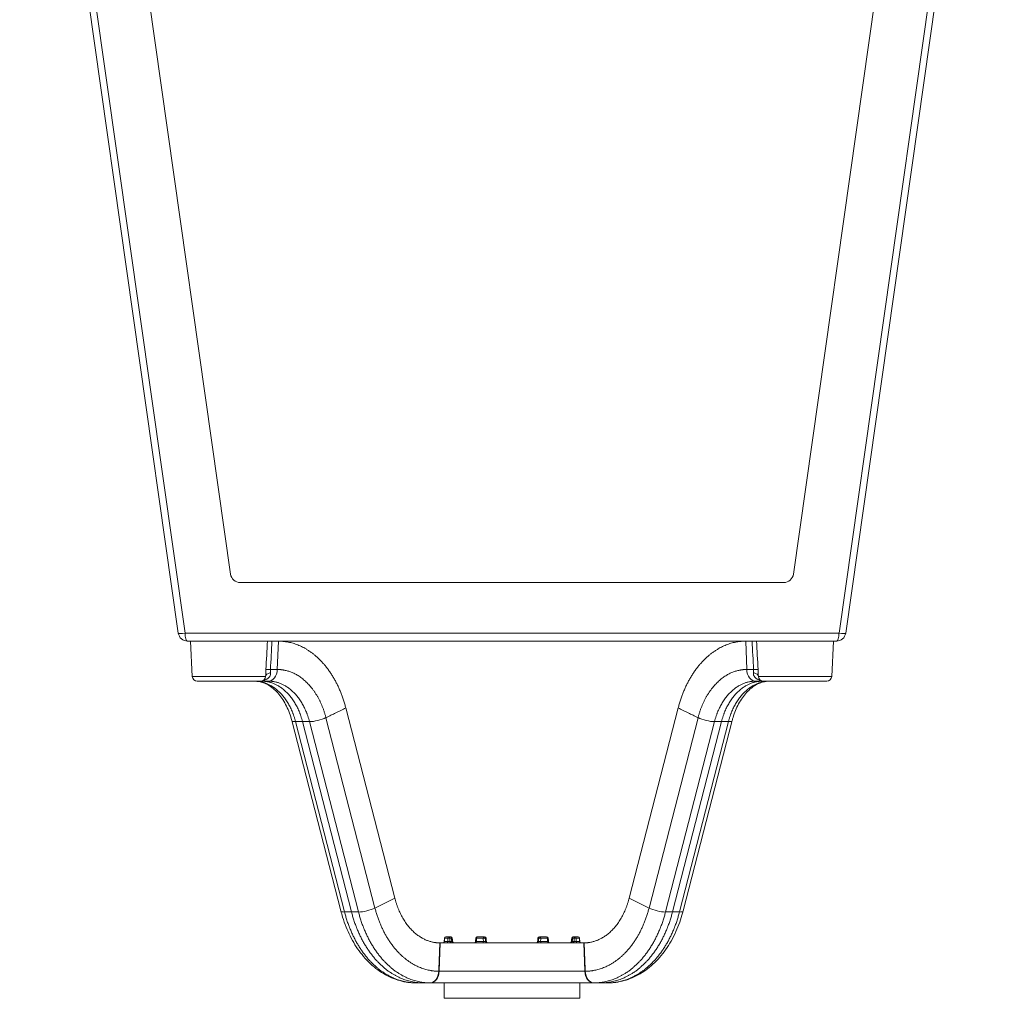
# Model space of a CAD drawing. Units: millimetres. Extents: x 40425 to 46168, y -24438 to -16227.
# Drawn here: x 41942 to 42262, y -19176 to -18858 of the extents above; entities that cross this region are included whole.
import ezdxf

# ---------------------------------------------------------------- set-up
doc = ezdxf.new("R2010")
doc.units = ezdxf.units.MM

msp = doc.modelspace()

# ---------------------------------------------------------------- linework, layer by layer
at = {"linetype": 'Continuous', "lineweight": 5}
for p, q in [((41993.65, -19057.21), (41942.14, -18694.18)), ((41944.32, -18694.18), (41995.83, -19057.21)), ((42208.22, -19057.21), (42259.73, -18694.18)), ((42261.9, -18694.18), (42210.39, -19057.21)), ((41969.51, -18748.3), (42010.63, -19038.04)), ((42193.42, -19038.04), (42234.53, -18748.3)), ((42013.79, -19040.79), (42190.25, -19040.79)), ((41995.83, -19057.21), (42208.22, -19057.21)), ((42207.42, -19059.79), (41996.62, -19059.79)), ((41997.6, -19059.79), (41998.2, -19071.28)), ((42025.8, -19069), (42026.14, -19059.79)), ((42177.91, -19059.79), (42178.25, -19069)), ((42205.84, -19071.28), (42206.45, -19059.79)), ((42023.58, -19069), (42025.8, -19069)), ((42178.25, -19069), (42180.47, -19069)), ((41998.2, -19071.28), (42022, -19071.28)), ((42020.4, -19072.79), (41999.8, -19072.79)), ((42022.97, -19072.79), (42020.4, -19072.79)), ((42183.65, -19072.79), (42181.07, -19072.79)), ((42182.05, -19071.28), (42205.84, -19071.28)), ((42183.65, -19072.79), (42204.25, -19072.79)), ((42048.06, -19081.51), (42063.97, -19143.32)), ((42140.07, -19143.32), (42155.98, -19081.51)), ((42030.51, -19085.58), (42046.42, -19147.39)), ((42031.73, -19085.95), (42047.64, -19147.76)), ((42049.9, -19147.76), (42033.99, -19085.95)), ((42052.17, -19147.76), (42036.26, -19085.95)), ((42041.6, -19084.66), (42057.51, -19146.47)), ((42146.53, -19146.47), (42162.44, -19084.66)), ((42167.78, -19085.95), (42151.88, -19147.76)), ((42154.14, -19147.76), (42170.05, -19085.95)), ((42156.41, -19147.76), (42172.32, -19085.95)), ((42157.62, -19147.39), (42173.53, -19085.58)), ((42057.51, -19146.47), (42063.97, -19143.32)), ((42140.07, -19143.32), (42146.53, -19146.47)), ((42047.64, -19147.76), (42049.9, -19147.76)), ((42049.9, -19147.76), (42052.17, -19147.76)), ((42151.88, -19147.76), (42154.14, -19147.76)), ((42154.14, -19147.76), (42156.41, -19147.76)), ((42080.08, -19156.27), (42080.12, -19156.28)), ((42081.17, -19156.28), (42080.12, -19156.28)), ((42080.58, -19155.79), (42081.6, -19155.79)), ((42081.6, -19155.79), (42082.12, -19155.79)), ((42082.37, -19156.25), (42081.85, -19156.25)), ((42092.67, -19156.28), (42090.52, -19156.28)), ((42090.76, -19155.79), (42092.86, -19155.79)), ((42092.86, -19155.79), (42093.09, -19155.79)), ((42093.55, -19156.25), (42093.33, -19156.25)), ((42093.55, -19156.25), (42093.58, -19156.24)), ((42110.46, -19156.24), (42110.5, -19156.25)), ((42110.72, -19156.25), (42110.5, -19156.25)), ((42110.96, -19155.79), (42111.18, -19155.79)), ((42111.18, -19155.79), (42113.28, -19155.79)), ((42113.52, -19156.28), (42111.38, -19156.28)), ((42122.19, -19156.25), (42121.68, -19156.25)), ((42121.93, -19155.79), (42122.44, -19155.79)), ((42122.44, -19155.79), (42123.47, -19155.79)), ((42123.93, -19156.28), (42122.88, -19156.28)), ((42123.93, -19156.28), (42123.96, -19156.27)), ((42078.38, -19167), (42078.72, -19157.79)), ((42078.59, -19157.79), (42078.72, -19157.79)), ((42080.03, -19157.32), (42080.07, -19157.3)), ((42080.07, -19157.3), (42081.2, -19157.3)), ((42081.88, -19157.34), (42081.99, -19157.34)), ((42082.7, -19157.34), (42082.71, -19157.34)), ((42090.43, -19157.3), (42092.75, -19157.3)), ((42093.41, -19157.34), (42093.66, -19157.34)), ((42093.66, -19157.34), (42093.69, -19157.34)), ((42110.35, -19157.34), (42110.39, -19157.34)), ((42110.39, -19157.34), (42110.64, -19157.34)), ((42111.3, -19157.3), (42113.61, -19157.3)), ((42121.33, -19157.34), (42121.34, -19157.34)), ((42122.05, -19157.34), (42122.16, -19157.34)), ((42122.85, -19157.3), (42123.98, -19157.3)), ((42123.98, -19157.3), (42124.02, -19157.32)), ((42125.33, -19157.79), (42125.67, -19167)), ((42125.33, -19157.79), (42125.45, -19157.79)), ((42078.25, -19167), (42078.38, -19167)), ((42125.67, -19167), (42125.8, -19167)), ((42075.55, -19170.79), (42075.42, -19170.79)), ((42124.02, -19170.79), (42080.02, -19170.79)), ((42080.02, -19170.79), (42080.02, -19175.79)), ((42124.02, -19175.79), (42124.02, -19170.79)), ((42128.62, -19170.79), (42128.49, -19170.79)), ((42124.02, -19175.79), (42080.02, -19175.79))]:
    msp.add_line(p, q, dxfattribs=at)
for centre, radius, start, end in [((42013.79, -19037.59), 3.2, 188.0759, 270), ((42190.25, -19037.59), 3.2, 270, 351.9241), ((41996.62, -19056.79), 3, 188.0759, 270), ((42207.42, -19056.79), 3, 270, 351.9241), ((41999.8, -19071.19), 1.6, 183, 270), ((42020.4, -19071.19), 1.6, 270, 357), ((42183.65, -19071.19), 1.6, 183.282, 270), ((42204.25, -19071.19), 1.6, 270, 357), ((42080.58, -19156.29), 0.5, 90, 177.1059), ((42082.12, -19156.29), 0.5, 5.007, 90), ((42090.76, -19156.29), 0.5, 90, 175.1213), ((42093.09, -19156.29), 0.5, 5.7159, 90), ((42110.96, -19156.29), 0.5, 90, 174.2841), ((42113.28, -19156.29), 0.5, 4.8787, 90), ((42121.93, -19156.29), 0.5, 90, 174.993), ((42123.47, -19156.29), 0.5, 2.8941, 90)]:
    msp.add_arc(centre, radius, start, end, dxfattribs=at)
for centre, major_axis, ratio, start_param, end_param in [((41995.83, -19056.91), (2.18, 0.31), 0.139119, 3.141593, 4.692652), ((41996.62, -19056.79), (0, 3), 0.266667, 1.711747, 3.141593), ((42207.42, -19056.79), (0, 3), 0.266667, 3.141593, 4.571438), ((42208.22, -19056.91), (2.18, -0.31), 0.139119, 4.732126, 6.283185), ((42026.99, -19071.54), (-4.99, 0.29), 0.366873, 5.473776, 6.29825), ((42027.11, -19069.26), (-4.99, 0.26), 0.021969, 5.498916, 6.269508), ((42022.97, -19068.79), (0, -4), 0.707107, 0, 1.518436), ((42181.07, -19068.79), (0, -4), 0.707107, 4.764749, 6.283185), ((42177.06, -19071.54), (4.99, 0.29), 0.366873, 6.268121, 7.092595), ((42176.94, -19069.26), (4.99, 0.26), 0.021969, 0.013677, 0.784269), ((42034.39, -19084.58), (3.87, 1), 0.241845, 3.145399, 3.89591), ((42038.92, -19084.58), (-3.87, -1), 0.241845, 0.754317, 2.272753), ((42165.13, -19084.58), (3.87, -1), 0.241845, 4.010432, 5.528868), ((42169.66, -19084.58), (-3.87, 1), 0.241845, 2.387276, 3.133777), ((42050.29, -19146.4), (3.87, 1), 0.241845, 3.141579, 3.89591), ((42054.83, -19146.4), (-3.87, -1), 0.241845, 0.754317, 2.272753), ((42149.22, -19146.4), (3.87, -1), 0.241845, 4.010432, 5.528868), ((42153.75, -19146.4), (-3.87, 1), 0.241845, 2.387276, 3.141606), ((42080.58, -19156.29), (0, -0.5), 0.919644, 3.141593, 4.694936), ((42081.6, -19156.29), (0, -0.5), 0.875683, 3.141593, 4.694936), ((42081.6, -19156.29), (0.5, 0.014), 0.085016, 1.046876, 2.635724), ((42081.6, -19156.29), (0, -0.5), 0.5, 1.658063, 3.141593), ((42104.71, -19217.09), (-12.26, 278.67), 0.074107, 1.34744, 1.351436), ((42082.12, -19156.29), (0, -0.5), 0.5, 1.658063, 3.141593), ((42082.12, -19156.29), (0.498, 0.044), 0.050185, 6.282704, 7.325986), ((42091.79, -18921.7), (-17.57, 400.27), 0.060555, 2.194229, 2.1976), ((42090.76, -19156.29), (0.498, -0.043), 0.027028, 3.141221, 4.208828), ((42090.76, -19156.29), (0, -0.5), 0.482886, 3.141593, 4.694936), ((42092.86, -19156.29), (0, -0.5), 0.392753, 3.141593, 4.694936), ((42092.86, -19156.29), (0.499, 0.037), 0.050354, 0.382946, 1.971795), ((42092.86, -19156.29), (0, 0.5), 0.927184, 4.799655, 6.283185), ((42093.09, -19156.29), (0, 0.5), 0.927184, 4.799655, 6.283185), ((42106.99, -19217.06), (-22.62, 278.6), 0.0319, 1.348161, 1.352158), ((42083.04, -18921.86), (-32.48, 400.09), 0.026069, 2.194609, 2.197966), ((42121.01, -18921.74), (32.49, 400.22), 0.026072, 4.085103, 4.088459), ((42110.96, -19156.29), (0, -0.5), 0.927184, 3.141593, 4.625123), ((42097.05, -19217.08), (22.63, 278.64), 0.031904, 4.931058, 4.935054), ((42111.18, -19156.29), (0, -0.5), 0.927184, 3.141593, 4.625123), ((42111.18, -19156.29), (0.499, -0.037), 0.050354, 1.169798, 2.758646), ((42111.18, -19156.29), (0, 0.5), 0.392753, 4.729842, 6.283185), ((42113.28, -19156.29), (0, 0.5), 0.482886, 4.729842, 6.283185), ((42113.28, -19156.29), (0.498, 0.043), 0.027028, 5.21595, 6.283631), ((42121.93, -19156.29), (0.498, -0.044), 0.050185, 2.098792, 3.141857), ((42112.26, -18921.81), (17.57, 400.15), 0.060551, 4.085698, 4.089069), ((42121.93, -19156.29), (0, -0.5), 0.5, 3.141593, 4.625123), ((42099.35, -19217.06), (12.25, 278.6), 0.074092, 4.9317, 4.935697), ((42122.44, -19156.29), (0, -0.5), 0.5, 3.141593, 4.625123), ((42122.44, -19156.29), (0.5, -0.014), 0.085016, 0.505868, 2.094716), ((42122.44, -19156.29), (0, 0.5), 0.875683, 4.729842, 6.283185), ((42123.47, -19156.29), (0, 0.5), 0.919644, 4.729842, 6.283185), ((42079.53, -19157.29), (0, 0.5), 1, 3.141666, 4.664779), ((42079.61, -19157.29), (0, 0.5), 0.921142, 3.141593, 4.694936), ((42080.76, -19157.29), (0, 0.5), 0.873827, 3.141593, 4.694936), ((42082.13, -19157.29), (0, 0.5), 0.5, 1.658063, 3.141593), ((42081.49, -19159.44), (7.04, 0.16), 0.297194, 1.425639, 1.492559), ((42082.24, -19157.29), (0, 0.5), 0.5, 1.658063, 3.141593), ((42082.71, -19157.3), (0.01, 0.5), 0.498602, 1.668111, 3.087017), ((42083.19, -19157.29), (0, -0.5), 0.982893, 4.807776, 6.283185), ((42083.21, -19157.29), (0, -0.5), 1, 4.795064, 6.28298), ((42089.67, -19157.29), (0, 0.5), 1, 3.141641, 4.629667), ((42090.19, -19157.29), (0, 0.5), 0.486237, 3.141593, 4.694936), ((42092.55, -19157.29), (0, 0.5), 0.389228, 3.141593, 4.694936), ((42093.87, -19157.29), (0, -0.5), 0.927184, 4.799655, 6.283185), ((42094.12, -19157.29), (0, -0.5), 0.927184, 4.799655, 6.283185), ((42094.19, -19157.29), (0, 0.5), 1, 1.66554, 3.141392), ((42109.85, -19157.29), (0, 0.5), 1, 3.141638, 4.614661), ((42109.93, -19157.29), (0, 0.5), 0.927184, 3.141593, 4.625123), ((42110.18, -19157.29), (0, 0.5), 0.927184, 3.141593, 4.625123), ((42111.49, -19157.29), (0, -0.5), 0.389228, 4.729842, 6.283185), ((42113.85, -19157.29), (0, -0.5), 0.486237, 4.729842, 6.283185), ((42114.37, -19157.29), (0, -0.5), 1, 4.792471, 6.282988), ((42120.84, -19157.29), (0, 0.5), 1, 3.14162, 4.626224), ((42120.85, -19157.29), (0, 0.5), 0.982893, 3.141593, 4.617002), ((42121.33, -19157.3), (-0.01, 0.5), 0.498602, 3.196168, 4.615075), ((42122.55, -19159.44), (-7.04, 0.16), 0.297194, 4.790626, 4.857547), ((42121.8, -19157.29), (0, 0.5), 0.5, 3.141593, 4.625123), ((42121.91, -19157.29), (0, 0.5), 0.5, 3.141593, 4.625123), ((42123.29, -19157.29), (0, -0.5), 0.873827, 4.729842, 6.283185), ((42124.44, -19157.29), (0, -0.5), 0.921142, 4.729842, 6.283185), ((42124.52, -19157.29), (0, -0.5), 1, 4.758373, 6.282988), ((42075.42, -19166.79), (0, -4), 0.707107, 0, 1.518436), ((42075.55, -19166.79), (0, -4), 0.707107, 0, 1.518436), ((42128.49, -19166.79), (0, -4), 0.707107, 4.764749, 6.283185), ((42128.62, -19166.79), (0, -4), 0.707107, 4.764749, 6.283185)]:
    msp.add_ellipse(centre, major_axis=major_axis, ratio=ratio, start_param=start_param, end_param=end_param, dxfattribs=at)
for points, degree in [([(42022.11, -19069), (42022.28, -19065.93), (42022.44, -19062.86), (42022.59, -19059.79)], 3), ([(42024.06, -19059.79), (42023.9, -19062.86), (42023.74, -19065.93), (42023.58, -19069)], 3), ([(42180.47, -19069), (42180.31, -19065.93), (42180.15, -19062.86), (42179.99, -19059.79)], 3), ([(42181.45, -19059.79), (42181.61, -19062.86), (42181.77, -19065.93), (42181.93, -19069)], 3), ([(42041.6, -19084.66), (42048.06, -19081.51)], 1), ([(42155.98, -19081.51), (42162.44, -19084.66)], 1), ([(42031.73, -19085.95), (42033.99, -19085.95)], 1), ([(42033.99, -19085.95), (42036.26, -19085.95)], 1), ([(42167.78, -19085.95), (42170.05, -19085.95)], 1), ([(42170.05, -19085.95), (42172.32, -19085.95)], 1), ([(42080.08, -19156.27), (42080.05, -19156.79), (42080.03, -19157.32)], 2), ([(42082.71, -19157.36), (42082.66, -19156.81), (42082.62, -19156.25)], 2), ([(42090.27, -19156.25), (42090.22, -19156.8), (42090.17, -19157.35)], 2), ([(42090.23, -19156.69), (42090.2, -19157.02), (42090.17, -19157.35)], 2), ([(42090.27, -19156.25), (42090.25, -19156.39), (42090.24, -19156.52)], 2), ([(42093.7, -19157.35), (42093.64, -19156.8), (42093.58, -19156.24)], 2), ([(42110.46, -19156.24), (42110.41, -19156.8), (42110.35, -19157.35)], 2), ([(42113.87, -19157.35), (42113.83, -19156.8), (42113.78, -19156.25)], 2), ([(42121.43, -19156.25), (42121.38, -19156.81), (42121.33, -19157.36)], 2), ([(42124.02, -19157.32), (42123.99, -19156.79), (42123.96, -19156.27)], 2), ([(42078.25, -19167), (42078.59, -19157.79)], 1), ([(42093.7, -19157.35), (42093.69, -19157.27), (42093.68, -19157.19)], 2), ([(42125.45, -19157.79), (42125.8, -19167)], 1), ([(42070.89, -19170.79), (42073.16, -19170.79)], 1), ([(42073.16, -19170.79), (42075.42, -19170.79)], 1), ([(42128.62, -19170.79), (42130.89, -19170.79)], 1), ([(42130.89, -19170.79), (42133.15, -19170.79)], 1), ([(42133.36, -19170.81), (42133.74, -19170.8), (42134.13, -19170.78), (42134.52, -19170.75)], 3)]:
    msp.add_open_spline(points, degree=degree, dxfattribs=at)
for points in [[(42026.14, -19059.79), (42029.64, -19059.79), (42036.51, -19062.78), (42042.53, -19068.75), (42046.87, -19076.85), (42048.06, -19081.51)], [(42155.98, -19081.51), (42157.18, -19076.85), (42161.51, -19068.75), (42167.54, -19062.78), (42174.4, -19059.79), (42177.91, -19059.79)], [(42025.8, -19069), (42028.32, -19069), (42033.27, -19071.15), (42037.62, -19075.46), (42040.74, -19081.3), (42041.6, -19084.66)], [(42162.44, -19084.66), (42163.31, -19081.3), (42166.43, -19075.46), (42170.77, -19071.15), (42175.72, -19069), (42178.25, -19069)], [(42018.44, -19072.79), (42020.56, -19072.79), (42024.72, -19074.6), (42028.38, -19078.22), (42031, -19083.13), (42031.73, -19085.95)], [(42033.99, -19085.95), (42033.27, -19083.13), (42030.64, -19078.22), (42026.99, -19074.6), (42022.83, -19072.79), (42020.71, -19072.79)], [(42036.26, -19085.95), (42035.53, -19083.13), (42032.91, -19078.22), (42029.26, -19074.6), (42025.09, -19072.79), (42022.97, -19072.79)], [(42181.07, -19072.79), (42178.95, -19072.79), (42174.79, -19074.6), (42171.14, -19078.22), (42168.51, -19083.13), (42167.78, -19085.95)], [(42170.05, -19085.95), (42170.78, -19083.13), (42173.4, -19078.22), (42177.05, -19074.6), (42181.22, -19072.79), (42183.34, -19072.79)], [(42172.32, -19085.95), (42173.04, -19083.13), (42175.67, -19078.22), (42179.32, -19074.6), (42183.48, -19072.79), (42185.61, -19072.79)], [(42063.97, -19143.32), (42064.77, -19146.42), (42067.66, -19151.83), (42071.68, -19155.8), (42076.25, -19157.79), (42078.59, -19157.79)], [(42125.45, -19157.79), (42127.79, -19157.79), (42132.37, -19155.8), (42136.39, -19151.83), (42139.27, -19146.42), (42140.07, -19143.32)], [(42057.51, -19146.47), (42058.65, -19150.87), (42062.74, -19158.54), (42068.44, -19164.18), (42074.93, -19167), (42078.25, -19167)], [(42125.8, -19167), (42129.11, -19167), (42135.6, -19164.18), (42141.3, -19158.54), (42145.4, -19150.87), (42146.53, -19146.47)], [(42047.64, -19147.76), (42048.91, -19152.7), (42053.5, -19161.3), (42059.89, -19167.63), (42067.18, -19170.79), (42070.89, -19170.79)], [(42073.16, -19170.79), (42069.44, -19170.79), (42062.16, -19167.63), (42055.77, -19161.3), (42051.17, -19152.7), (42049.9, -19147.76)], [(42075.42, -19170.79), (42071.71, -19170.79), (42064.43, -19167.63), (42058.03, -19161.3), (42053.44, -19152.7), (42052.17, -19147.76)], [(42151.88, -19147.76), (42150.61, -19152.7), (42146.01, -19161.3), (42139.62, -19167.63), (42132.34, -19170.79), (42128.62, -19170.79)], [(42130.89, -19170.79), (42134.6, -19170.79), (42141.89, -19167.63), (42148.28, -19161.3), (42152.87, -19152.7), (42154.14, -19147.76)], [(42133.15, -19170.79), (42136.87, -19170.79), (42144.15, -19167.63), (42150.54, -19161.3), (42155.14, -19152.7), (42156.41, -19147.76)]]:
    msp.add_rational_spline(points, [1, 0.954788011072, 0.909576022144, 0.909576022144, 0.954788011072, 1], degree=2, dxfattribs=at)
for points, knots in [([(42023.62, -19070.01), (42023.64, -19070.12), (42023.64, -19070.23), (42023.64, -19070.45), (42023.62, -19070.56), (42023.59, -19070.73), (42023.57, -19070.78), (42023.54, -19070.86), (42023.53, -19070.89), (42023.51, -19070.94), (42023.5, -19070.97), (42023.44, -19071.1), (42023.39, -19071.2), (42023.26, -19071.4), (42023.18, -19071.49), (42023.08, -19071.6), (42023.06, -19071.62), (42023.01, -19071.66), (42022.97, -19071.71), (42022.92, -19071.75), (42022.88, -19071.79), (42022.85, -19071.81), (42022.74, -19071.9), (42022.64, -19071.97), (42022.43, -19072.1), (42022.32, -19072.16), (42022.1, -19072.27), (42021.99, -19072.32), (42021.81, -19072.39), (42021.75, -19072.42), (42021.63, -19072.46), (42021.57, -19072.48), (42021.42, -19072.52), (42021.33, -19072.55), (42021.24, -19072.57)], [0, 0, 0, 0, 0.092831, 0.092831, 0.185662, 0.185662, 0.232078, 0.232078, 0.255286, 0.255286, 0.278493, 0.278493, 0.371324, 0.371324, 0.464156, 0.464156, 0.487363, 0.487363, 0.510571, 0.533779, 0.533779, 0.556987, 0.556987, 0.649818, 0.649818, 0.742649, 0.742649, 0.83548, 0.83548, 0.881896, 0.881896, 0.928311, 0.928311, 1, 1, 1, 1]), ([(42022, -19071.28), (42022.02, -19070.9), (42022.04, -19070.53), (42022.08, -19069.77), (42022.09, -19069.39), (42022.11, -19069)], [0, 0, 0, 0, 0.5, 0.5, 1, 1, 1, 1]), ([(42023.58, -19069), (42023.56, -19069.18), (42023.56, -19069.36), (42023.57, -19069.55), (42023.57, -19069.57), (42023.58, -19069.61), (42023.58, -19069.63), (42023.58, -19069.7), (42023.59, -19069.74), (42023.6, -19069.86), (42023.61, -19069.94), (42023.62, -19070.01)], [0, 0, 0, 0, 0.5, 0.5, 0.5625, 0.5625, 0.625, 0.625, 0.75, 0.75, 1, 1, 1, 1]), ([(42182.81, -19072.57), (42182.72, -19072.55), (42182.62, -19072.52), (42182.47, -19072.48), (42182.41, -19072.46), (42182.29, -19072.42), (42182.23, -19072.39), (42182.06, -19072.32), (42181.95, -19072.27), (42181.72, -19072.16), (42181.62, -19072.1), (42181.41, -19071.97), (42181.31, -19071.9), (42181.19, -19071.81), (42181.17, -19071.79), (42181.12, -19071.75), (42181.07, -19071.71), (42181.03, -19071.66), (42180.99, -19071.62), (42180.97, -19071.6), (42180.86, -19071.49), (42180.79, -19071.4), (42180.66, -19071.2), (42180.6, -19071.1), (42180.54, -19070.97), (42180.53, -19070.94), (42180.51, -19070.89), (42180.5, -19070.86), (42180.47, -19070.78), (42180.46, -19070.73), (42180.42, -19070.56), (42180.41, -19070.45), (42180.4, -19070.23), (42180.41, -19070.12), (42180.42, -19070.01)], [0, 0, 0, 0, 0.072915, 0.072915, 0.119269, 0.119269, 0.165624, 0.165624, 0.258332, 0.258332, 0.351041, 0.351041, 0.443749, 0.443749, 0.466926, 0.466926, 0.490103, 0.51328, 0.51328, 0.536458, 0.536458, 0.629166, 0.629166, 0.721875, 0.721875, 0.745052, 0.745052, 0.768229, 0.768229, 0.814583, 0.814583, 0.907292, 0.907292, 1, 1, 1, 1]), ([(42180.42, -19070.01), (42180.44, -19069.94), (42180.45, -19069.86), (42180.46, -19069.7), (42180.47, -19069.62), (42180.47, -19069.51), (42180.48, -19069.49), (42180.48, -19069.44), (42180.48, -19069.42), (42180.48, -19069.36), (42180.48, -19069.23), (42180.47, -19069.09), (42180.47, -19069)], [0, 0, 0, 0, 0.25, 0.25, 0.5, 0.5, 0.5625, 0.5625, 0.625, 0.625, 0.75, 1, 1, 1, 1]), ([(42181.93, -19069), (42181.95, -19069.39), (42181.97, -19069.77), (42182.01, -19070.53), (42182.03, -19070.9), (42182.05, -19071.28)], [0, 0, 0, 0, 0.5, 0.5, 1, 1, 1, 1]), ([(42018.34, -19072.82), (42018.5, -19072.82), (42019.2, -19072.83), (42020.3, -19073), (42021.7, -19073.41), (42023.27, -19074.23), (42024.83, -19075.41), (42026.31, -19076.93), (42027.65, -19078.76), (42028.82, -19080.83), (42029.79, -19083.12), (42030.3, -19084.75), (42030.52, -19085.59)], [0, 0, 0, 0, 0.029374, 0.126409, 0.230162, 0.340018, 0.454251, 0.567649, 0.676578, 0.78537, 0.894296, 1, 1, 1, 1]), ([(42173.54, -19085.59), (42173.62, -19085.25), (42173.93, -19084.12), (42174.58, -19082.27), (42175.6, -19080.11), (42176.81, -19078.14), (42178.16, -19076.45), (42179.61, -19075.08), (42181.07, -19074.06), (42182.57, -19073.32), (42184.05, -19072.93), (42185.15, -19072.8), (42185.85, -19072.8), (42185.88, -19072.8)], [0, 0, 0, 0, 0.042364, 0.142922, 0.246881, 0.354635, 0.461179, 0.567172, 0.674473, 0.769605, 0.880502, 0.995152, 1, 1, 1, 1]), ([(42046.45, -19147.38), (42046.63, -19148.06), (42047.13, -19149.86), (42048.1, -19152.6), (42049.43, -19155.62), (42050.99, -19158.4), (42052.82, -19161.06), (42054.89, -19163.49), (42057.18, -19165.64), (42059.63, -19167.44), (42062.21, -19168.87), (42064.88, -19169.92), (42067.08, -19170.45), (42068.38, -19170.64), (42068.75, -19170.68)], [0, 0, 0, 0, 0.054578, 0.146609, 0.230452, 0.320773, 0.410042, 0.504105, 0.598159, 0.690762, 0.78247, 0.873112, 0.963707, 1, 1, 1, 1]), ([(42135.17, -19170.69), (42135.36, -19170.67), (42136.45, -19170.53), (42138.48, -19170.12), (42141.12, -19169.18), (42143.68, -19167.89), (42146.11, -19166.24), (42148.39, -19164.25), (42150.51, -19161.95), (42152.43, -19159.36), (42154.16, -19156.5), (42155.61, -19153.45), (42156.74, -19150.39), (42157.35, -19148.36), (42157.6, -19147.39)], [0, 0, 0, 0, 0.018318, 0.108159, 0.196364, 0.28578, 0.375615, 0.466257, 0.557077, 0.648629, 0.741651, 0.834597, 0.921686, 1, 1, 1, 1]), ([(42080.12, -19156.28), (42080.11, -19156.45), (42080.1, -19156.62), (42080.09, -19156.96), (42080.08, -19157.13), (42080.07, -19157.3)], [0, 0, 0, 0, 0.49592, 0.49592, 1, 1, 1, 1]), ([(42081.2, -19157.3), (42081.19, -19157.13), (42081.19, -19156.97), (42081.18, -19156.63), (42081.17, -19156.46), (42081.17, -19156.28)], [0, 0, 0, 0, 0.495925, 0.495925, 1, 1, 1, 1]), ([(42090.52, -19156.28), (42090.51, -19156.45), (42090.49, -19156.62), (42090.46, -19156.96), (42090.45, -19157.13), (42090.43, -19157.3)], [0, 0, 0, 0, 0.49592, 0.49592, 1, 1, 1, 1]), ([(42092.75, -19157.3), (42092.73, -19157.13), (42092.72, -19156.97), (42092.69, -19156.63), (42092.68, -19156.46), (42092.67, -19156.28)], [0, 0, 0, 0, 0.495925, 0.495925, 1, 1, 1, 1]), ([(42111.38, -19156.28), (42111.36, -19156.45), (42111.35, -19156.62), (42111.33, -19156.96), (42111.31, -19157.13), (42111.3, -19157.3)], [0, 0, 0, 0, 0.49592, 0.49592, 1, 1, 1, 1]), ([(42113.61, -19157.3), (42113.6, -19157.13), (42113.58, -19156.97), (42113.55, -19156.63), (42113.54, -19156.46), (42113.52, -19156.28)], [0, 0, 0, 0, 0.495925, 0.495925, 1, 1, 1, 1]), ([(42122.88, -19156.28), (42122.87, -19156.45), (42122.87, -19156.62), (42122.86, -19156.96), (42122.85, -19157.13), (42122.85, -19157.3)], [0, 0, 0, 0, 0.49592, 0.49592, 1, 1, 1, 1]), ([(42123.98, -19157.3), (42123.97, -19157.13), (42123.96, -19156.97), (42123.94, -19156.63), (42123.93, -19156.46), (42123.93, -19156.28)], [0, 0, 0, 0, 0.495925, 0.495925, 1, 1, 1, 1]), ([(42125.33, -19157.79), (42122.27, -19157.79), (42118.62, -19157.79), (42110.65, -19157.79), (42106.33, -19157.79), (42097.71, -19157.79), (42093.4, -19157.79), (42085.43, -19157.79), (42081.77, -19157.79), (42078.72, -19157.79)], [0, 0, 0, 0, 0.25, 0.25, 0.5, 0.5, 0.75, 0.75, 1, 1, 1, 1]), ([(42081.2, -19157.3), (42081.21, -19157.3), (42081.23, -19157.31), (42081.26, -19157.31), (42081.27, -19157.31), (42081.3, -19157.32), (42081.32, -19157.32), (42081.35, -19157.32), (42081.38, -19157.32), (42081.39, -19157.32), (42081.44, -19157.33), (42081.47, -19157.33), (42081.51, -19157.33), (42081.53, -19157.33), (42081.56, -19157.33), (42081.56, -19157.33), (42081.58, -19157.33), (42081.59, -19157.33), (42081.63, -19157.34), (42081.66, -19157.34), (42081.71, -19157.34), (42081.73, -19157.34), (42081.76, -19157.34), (42081.78, -19157.34), (42081.82, -19157.34), (42081.85, -19157.34), (42081.88, -19157.34)], [0, 0, 0, 0, 0.125, 0.125, 0.1875, 0.1875, 0.25, 0.3125, 0.3125, 0.375, 0.375, 0.5, 0.5, 0.5625, 0.5625, 0.59375, 0.59375, 0.625, 0.625, 0.75, 0.75, 0.8125, 0.8125, 0.875, 0.875, 1, 1, 1, 1]), ([(42082.46, -19157.34), (42082.49, -19157.34), (42082.52, -19157.35), (42082.56, -19157.35), (42082.57, -19157.35), (42082.59, -19157.35), (42082.6, -19157.35), (42082.61, -19157.35), (42082.62, -19157.35), (42082.64, -19157.35), (42082.66, -19157.35), (42082.68, -19157.34), (42082.69, -19157.34), (42082.7, -19157.34), (42082.7, -19157.34), (42082.7, -19157.34)], [0, 0, 0, 0, 0.25, 0.25, 0.375, 0.375, 0.4375, 0.4375, 0.5, 0.5, 0.75, 0.75, 0.875, 0.875, 1, 1, 1, 1]), ([(42090.17, -19157.34), (42090.17, -19157.34), (42090.17, -19157.34), (42090.17, -19157.33), (42090.17, -19157.33), (42090.18, -19157.33), (42090.18, -19157.33), (42090.2, -19157.33), (42090.2, -19157.33), (42090.21, -19157.33), (42090.22, -19157.33), (42090.24, -19157.32), (42090.26, -19157.32), (42090.29, -19157.32), (42090.3, -19157.32), (42090.33, -19157.31), (42090.34, -19157.31), (42090.38, -19157.31), (42090.4, -19157.3), (42090.43, -19157.3)], [0, 0, 0, 0, 0.021595, 0.021595, 0.068186, 0.068186, 0.254548, 0.254548, 0.34773, 0.34773, 0.440911, 0.440911, 0.627274, 0.627274, 0.720456, 0.720456, 0.813637, 0.813637, 1, 1, 1, 1]), ([(42092.75, -19157.3), (42092.78, -19157.3), (42092.81, -19157.31), (42092.86, -19157.31), (42092.87, -19157.31), (42092.91, -19157.32), (42092.94, -19157.32), (42092.97, -19157.32), (42093.01, -19157.32), (42093.02, -19157.32), (42093.07, -19157.33), (42093.1, -19157.33), (42093.15, -19157.33), (42093.16, -19157.33), (42093.19, -19157.33), (42093.19, -19157.33), (42093.21, -19157.33), (42093.21, -19157.33), (42093.25, -19157.34), (42093.27, -19157.34), (42093.31, -19157.34), (42093.32, -19157.34), (42093.34, -19157.34), (42093.35, -19157.34), (42093.38, -19157.34), (42093.39, -19157.34), (42093.41, -19157.34)], [0, 0, 0, 0, 0.125, 0.125, 0.1875, 0.1875, 0.25, 0.3125, 0.3125, 0.375, 0.375, 0.5, 0.5, 0.5625, 0.5625, 0.59375, 0.59375, 0.625, 0.625, 0.75, 0.75, 0.8125, 0.8125, 0.875, 0.875, 1, 1, 1, 1]), ([(42110.64, -19157.34), (42110.65, -19157.34), (42110.67, -19157.34), (42110.69, -19157.34), (42110.7, -19157.34), (42110.72, -19157.34), (42110.75, -19157.34), (42110.77, -19157.34), (42110.79, -19157.34), (42110.8, -19157.34), (42110.81, -19157.33), (42110.82, -19157.33), (42110.85, -19157.33), (42110.88, -19157.33), (42110.93, -19157.33), (42110.94, -19157.33), (42110.98, -19157.33), (42110.99, -19157.33), (42111.04, -19157.32), (42111.07, -19157.32), (42111.12, -19157.32), (42111.14, -19157.32), (42111.17, -19157.31), (42111.19, -19157.31), (42111.24, -19157.31), (42111.27, -19157.3), (42111.3, -19157.3)], [0, 0, 0, 0, 0.125, 0.125, 0.1875, 0.1875, 0.25, 0.3125, 0.3125, 0.34375, 0.34375, 0.375, 0.375, 0.5, 0.5, 0.5625, 0.5625, 0.625, 0.625, 0.75, 0.75, 0.8125, 0.8125, 0.875, 0.875, 1, 1, 1, 1]), ([(42113.61, -19157.3), (42113.64, -19157.3), (42113.67, -19157.31), (42113.71, -19157.31), (42113.72, -19157.31), (42113.74, -19157.32), (42113.76, -19157.32), (42113.78, -19157.32), (42113.8, -19157.32), (42113.81, -19157.32), (42113.83, -19157.33), (42113.84, -19157.33), (42113.86, -19157.33), (42113.86, -19157.33), (42113.87, -19157.33), (42113.87, -19157.33), (42113.87, -19157.33), (42113.87, -19157.33), (42113.87, -19157.33), (42113.87, -19157.34), (42113.87, -19157.34)], [0, 0, 0, 0, 0.186034, 0.186034, 0.27905, 0.27905, 0.372067, 0.465084, 0.465084, 0.558101, 0.558101, 0.744134, 0.744134, 0.837151, 0.837151, 0.883659, 0.883659, 0.930168, 0.930168, 1, 1, 1, 1]), ([(42121.34, -19157.34), (42121.35, -19157.34), (42121.36, -19157.34), (42121.38, -19157.35), (42121.39, -19157.35), (42121.4, -19157.35), (42121.4, -19157.35), (42121.41, -19157.35), (42121.42, -19157.35), (42121.45, -19157.35), (42121.47, -19157.35), (42121.5, -19157.35), (42121.51, -19157.35), (42121.52, -19157.35), (42121.54, -19157.35), (42121.57, -19157.34), (42121.58, -19157.34)], [0, 0, 0, 0, 0.25, 0.25, 0.375, 0.375, 0.4375, 0.4375, 0.5, 0.5, 0.75, 0.75, 0.8125, 0.8125, 0.875, 1, 1, 1, 1]), ([(42122.16, -19157.34), (42122.19, -19157.34), (42122.22, -19157.34), (42122.27, -19157.34), (42122.28, -19157.34), (42122.32, -19157.34), (42122.35, -19157.34), (42122.38, -19157.34), (42122.41, -19157.34), (42122.42, -19157.34), (42122.43, -19157.33), (42122.44, -19157.33), (42122.48, -19157.33), (42122.52, -19157.33), (42122.56, -19157.33), (42122.58, -19157.33), (42122.61, -19157.33), (42122.62, -19157.33), (42122.67, -19157.32), (42122.7, -19157.32), (42122.74, -19157.32), (42122.75, -19157.32), (42122.77, -19157.31), (42122.78, -19157.31), (42122.81, -19157.31), (42122.83, -19157.3), (42122.85, -19157.3)], [0, 0, 0, 0, 0.125, 0.125, 0.1875, 0.1875, 0.25, 0.3125, 0.3125, 0.34375, 0.34375, 0.375, 0.375, 0.5, 0.5, 0.5625, 0.5625, 0.625, 0.625, 0.75, 0.75, 0.8125, 0.8125, 0.875, 0.875, 1, 1, 1, 1]), ([(42078.38, -19167), (42078.38, -19167), (42078.38, -19167), (42078.38, -19167), (42078.39, -19167), (42078.4, -19167), (42078.42, -19167), (42078.46, -19167), (42078.55, -19167), (42078.72, -19167), (42079.07, -19167), (42079.37, -19167), (42079.98, -19167), (42080.81, -19167), (42082.1, -19167), (42083.43, -19167), (42084.81, -19167), (42085.76, -19167), (42086.49, -19167), (42086.85, -19167), (42087.22, -19167), (42087.47, -19167), (42087.6, -19167), (42088.22, -19167), (42088.72, -19167), (42089.73, -19167), (42090.75, -19167), (42092.3, -19167), (42093.88, -19167), (42095.47, -19167), (42096.55, -19167), (42097.37, -19167), (42097.77, -19167), (42098.18, -19167), (42098.46, -19167), (42098.6, -19167), (42099.28, -19167), (42100.38, -19167), (42101.47, -19167), (42102.56, -19167), (42103.65, -19167), (42105.27, -19167), (42106.9, -19167), (42107.98, -19167), (42108.79, -19167), (42109.05, -19167), (42109.46, -19167), (42109.59, -19167), (42109.86, -19167), (42110.53, -19167), (42111.72, -19167), (42113.27, -19167), (42114.29, -19167), (42115.3, -19167), (42116.29, -19167), (42117.75, -19167), (42118.71, -19167), (42119.41, -19167), (42119.65, -19167), (42120, -19167), (42120.11, -19167), (42120.35, -19167), (42120.92, -19167), (42121.93, -19167), (42123.23, -19167), (42124.48, -19167), (42125.28, -19167), (42125.67, -19167)], [0, 0, 0, 0, 0.000122, 0.000122, 0.000244, 0.000488, 0.000977, 0.001953, 0.003906, 0.007812, 0.015625, 0.03125, 0.03125, 0.0625, 0.09375, 0.125, 0.15625, 0.1875, 0.1875, 0.203125, 0.210938, 0.210938, 0.21875, 0.21875, 0.25, 0.25, 0.28125, 0.3125, 0.34375, 0.375, 0.40625, 0.40625, 0.421875, 0.429688, 0.429688, 0.4375, 0.4375, 0.46875, 0.5, 0.5, 0.53125, 0.5625, 0.59375, 0.625, 0.625, 0.640625, 0.640625, 0.648438, 0.648438, 0.65625, 0.6875, 0.71875, 0.75, 0.75, 0.78125, 0.8125, 0.84375, 0.84375, 0.859375, 0.859375, 0.867188, 0.867188, 0.875, 0.90625, 0.9375, 0.96875, 1, 1, 1, 1]), ([(42069.52, -19170.76), (42069.78, -19170.78), (42070.22, -19170.8), (42070.64, -19170.81), (42070.81, -19170.81)], [0, 0, 0, 0, 0.590394, 1, 1, 1, 1]), ([(42095.35, -19170.79), (42095.13, -19170.79), (42094.31, -19170.79), (42092.9, -19170.79), (42091.14, -19170.79), (42089.41, -19170.79), (42088.27, -19170.79), (42087.13, -19170.79), (42086.57, -19170.79), (42085.87, -19170.79), (42085.73, -19170.79), (42085.46, -19170.79), (42085.04, -19170.79), (42084.63, -19170.79), (42083.82, -19170.79), (42082.76, -19170.79), (42081.21, -19170.79), (42079.72, -19170.79), (42078.27, -19170.79), (42077.35, -19170.79), (42076.44, -19170.79), (42075.99, -19170.79), (42075.55, -19170.79)], [0, 0, 0, 0, 0.02944, 0.11032, 0.1912, 0.27208, 0.35296, 0.35296, 0.43384, 0.43384, 0.45406, 0.45406, 0.47428, 0.51472, 0.51472, 0.5956, 0.67648, 0.75736, 0.83824, 0.91912, 0.91912, 1, 1, 1, 1]), ([(42128.49, -19170.79), (42128.05, -19170.79), (42127.16, -19170.79), (42125.76, -19170.79), (42124.31, -19170.79), (42123.3, -19170.79), (42122.66, -19170.79), (42122.53, -19170.79), (42122.28, -19170.79), (42122.15, -19170.79), (42121.75, -19170.79), (42121.49, -19170.79), (42120.7, -19170.79), (42119.63, -19170.79), (42118, -19170.79), (42116.32, -19170.79), (42114.62, -19170.79), (42112.88, -19170.79), (42111.69, -19170.79), (42110.95, -19170.79), (42110.8, -19170.79), (42110.5, -19170.79), (42110.35, -19170.79), (42109.89, -19170.79), (42109.59, -19170.79), (42109.19, -19170.79), (42109.09, -19170.79), (42108.99, -19170.79)], [0, 0, 0, 0, 0.082196, 0.164393, 0.246589, 0.328785, 0.328785, 0.349334, 0.349334, 0.369883, 0.369883, 0.410981, 0.410981, 0.493178, 0.575374, 0.65757, 0.739767, 0.821963, 0.904159, 0.904159, 0.924708, 0.924708, 0.945257, 0.945257, 0.986355, 0.986355, 1, 1, 1, 1])]:
    msp.add_open_spline(points, degree=3, knots=knots, dxfattribs=at)

doc.saveas('drawing.dxf')
